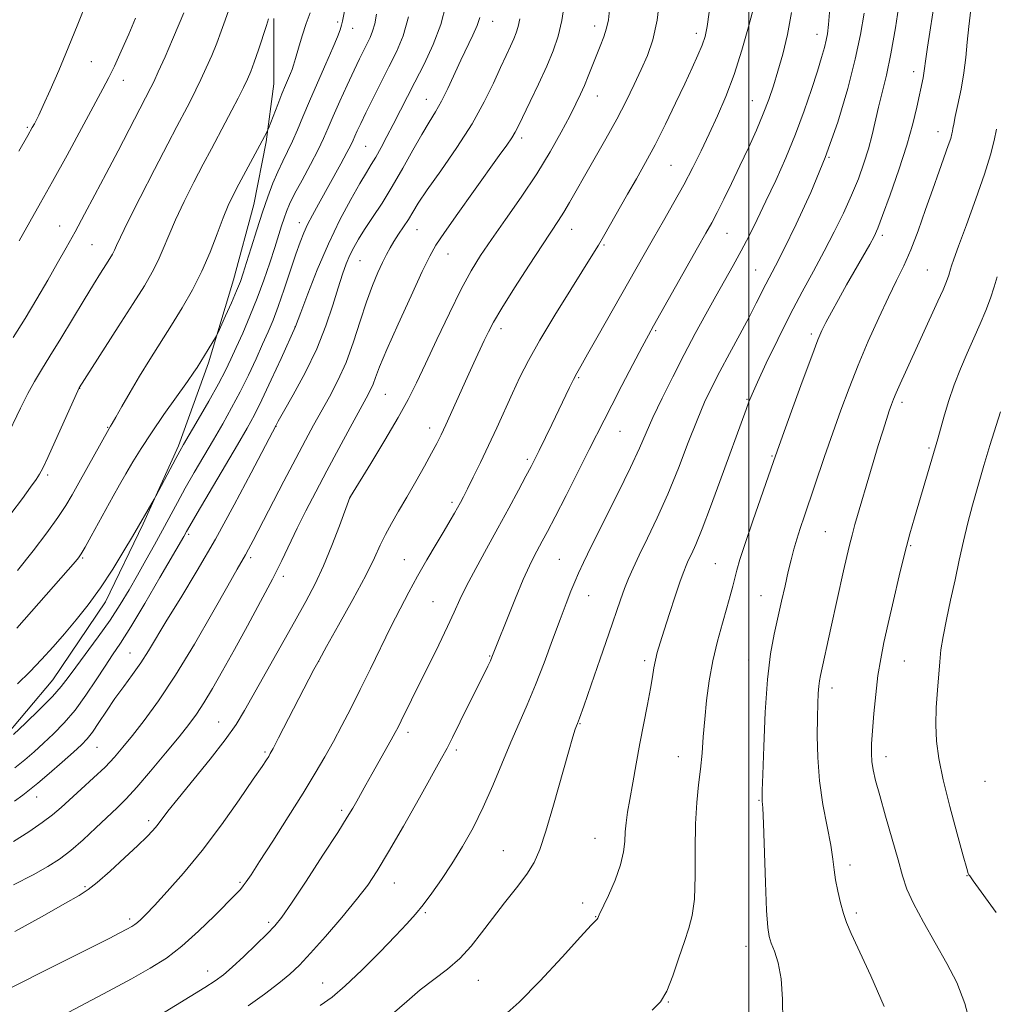
# Model space of a CAD drawing. Extents: x 2154800 to 2157700, y 312300 to 315200.
# Drawn here: x 2156323 to 2156560, y 312756 to 312995 of the extents above; entities that cross this region are included whole.
import ezdxf

# ---------------------------------------------------------------- set-up
doc = ezdxf.new("R2010")
doc.units = 0
doc.header["$MEASUREMENT"] = 0
for name, color, linetype, lineweight in [('32000', 7, 'Continuous', 0), ('DTM HARD BREAKLINE', 7, 'Continuous', 0), ('DTM SPOT ELEVATION', 2, 'Continuous', 13), ('INDEX CONTOUR', 41, 'Continuous', 13), ('INTERMEDIATE CONTOUR', 44, 'Continuous', 0)]:
    doc.layers.add(name, color=color, linetype=linetype, lineweight=lineweight)

msp = doc.modelspace()

# ---------------------------------------------------------------- linework, layer by layer
at = {"layer": '32000', "flags": 128}
msp.add_lwpolyline([(2156500, 312500), (2156500, 315000)], dxfattribs=at)
at = {"layer": 'DTM HARD BREAKLINE'}
msp.add_polyline3d([(2156318.32, 312819.34, 1200.26), (2156331.12, 312834.6, 1200.93), (2156343.92, 312853.52, 1201.42), (2156353.06, 312872.43, 1201.84), (2156361.59, 312891.34, 1202.33), (2156368.9, 312911.48, 1203.67), (2156374.99, 312931.61, 1204.65), (2156379.86, 312949.91, 1204.89), (2156382.91, 312965.16, 1205.81), (2156384.73, 312979.19, 1206.78), (2156384.72, 312995.05, 1207.76)], dxfattribs=at)
at = {"layer": 'DTM SPOT ELEVATION'}
for p in [(2156400.26, 312994.22, 1204.28), (2156403.88, 312992.68, 1203.31), (2156437.79, 312994.38, 1195.28), (2156462.6, 312993.22, 1190.54), (2156487.21, 312991.48, 1186.5), (2156516.53, 312991.21, 1180.63), (2156340.5, 312984.56, 1215.08), (2156539.95, 312982.13, 1174.53), (2156348.22, 312980.05, 1213.36), (2156463.22, 312976.23, 1189.26), (2156421.74, 312975.46, 1196.79), (2156500.84, 312975.15, 1182.84), (2156324.95, 312968.67, 1216.21), (2156444.89, 312966.04, 1191.59), (2156545.86, 312967.61, 1172.66), (2156407.03, 312964.06, 1198.99), (2156519.43, 312961.36, 1178), (2156481.08, 312959.4, 1185.01), (2156332.8, 312944.67, 1212.75), (2156390.93, 312945.55, 1200.59), (2156419.44, 312943.78, 1193.19), (2156456.98, 312943.87, 1187.29), (2156494.64, 312942.95, 1181.15), (2156532.34, 312942.4, 1173.64), (2156340.6, 312940.2, 1211.04), (2156464.82, 312940.1, 1185.82), (2156426.97, 312937.9, 1191.2), (2156405.61, 312936.33, 1195.07), (2156501.65, 312934.04, 1178.87), (2156543.3, 312934.06, 1170.94), (2156389.89, 312920.16, 1198.01), (2156439.83, 312919.76, 1187.53), (2156477.34, 312919.28, 1181.81), (2156515.12, 312918.52, 1174.34), (2156458.66, 312907.86, 1183.83), (2156337.6, 312905.34, 1207.97), (2156411.75, 312903.89, 1191.1), (2156499.49, 312902.6, 1176.12), (2156537.12, 312901.91, 1169.6), (2156344.46, 312895.88, 1206.09), (2156385.24, 312896.08, 1195.96), (2156422.58, 312895.7, 1188.56), (2156468.75, 312894.9, 1181.14), (2156543.69, 312890.79, 1168.22), (2156446.25, 312888.06, 1184.3), (2156505.59, 312888.87, 1174.13), (2156329.9, 312884.31, 1207.69), (2156403.23, 312878.8, 1189.99), (2156427.99, 312877.66, 1186.33), (2156518.53, 312870.51, 1170.95), (2156364.11, 312869.84, 1197.68), (2156539.19, 312867.1, 1167.84), (2156338.37, 312864.09, 1203.83), (2156379.09, 312864.18, 1193.65), (2156416.41, 312863.71, 1186.75), (2156453.98, 312863.79, 1180.96), (2156491.84, 312862.76, 1174.9), (2156387.05, 312859.7, 1191.59), (2156461.12, 312854.96, 1179.24), (2156502.93, 312855.01, 1172.8), (2156423.37, 312853.51, 1184.92), (2156349.88, 312841.04, 1196.82), (2156437.07, 312840.35, 1182.11), (2156499.95, 312839.41, 1172.67), (2156395.63, 312839.06, 1187.98), (2156474.69, 312839.23, 1176.35), (2156537.68, 312839.17, 1167.13), (2156520.14, 312832.56, 1169.48), (2156371.39, 312824.29, 1190.83), (2156459.01, 312823.93, 1177.91), (2156417.31, 312821.84, 1183.56), (2156341.84, 312818.15, 1195.1), (2156382.63, 312817.07, 1188.22), (2156429.04, 312817.56, 1181.67), (2156482.86, 312815.88, 1174.76), (2156533.24, 312815.95, 1167.45), (2156557.27, 312809.93, 1164.75), (2156327.17, 312806.12, 1195.27), (2156502.41, 312805.32, 1172.11), (2156401.16, 312802.85, 1184.33), (2156354.34, 312800.42, 1190.39), (2156462.61, 312796.08, 1176.85), (2156440.4, 312793.08, 1178.86), (2156524.5, 312789.6, 1169.53), (2156552.92, 312787.05, 1166.04), (2156338.9, 312784.38, 1190.2), (2156376.54, 312785.41, 1186.21), (2156413.94, 312785.23, 1181.25), (2156459.62, 312780.39, 1176.5), (2156421.48, 312778.03, 1179.8), (2156526.02, 312777.97, 1169.66), (2156349.73, 312776.52, 1188.34), (2156383.51, 312775.67, 1184.32), (2156462.79, 312777.11, 1176.06), (2156499.3, 312769.89, 1172.62), (2156368.71, 312763.91, 1184.65), (2156396.62, 312760.96, 1180.73), (2156434.35, 312761.63, 1177.25), (2156480.41, 312756.38, 1173.95)]:
    msp.add_point(p, dxfattribs=at)
at = {"layer": 'INDEX CONTOUR', "flags": 128}
for points, elevation in [([(2156319.681, 312892.9099), (2156323.26, 312900.512), (2156325.027, 312904.078), (2156326.65, 312906.998), (2156328.354, 312909.771), (2156330.4359, 312913.099), (2156333.077, 312917.44), (2156338.725, 312926.821), (2156340.9781, 312930.479), (2156342.724, 312933.252), (2156344.026, 312935.297), (2156344.956, 312936.783), (2156345.614, 312937.905), (2156346.104, 312938.866), (2156346.594, 312939.978), (2156347.505, 312941.9771), (2156349.321, 312945.711), (2156352.301, 312951.61), (2156355.812, 312958.453), (2156358.997, 312964.607), (2156361.21, 312968.842), (2156363.711, 312973.566), (2156364.749, 312975.551), (2156365.853, 312977.733), (2156367.052, 312980.218), (2156368.353, 312983.055), (2156369.672, 312986.089), (2156370.899, 312989.112), (2156371.959, 312991.958), (2156372.908, 312994.626), (2156373.835, 312997.159)], 1210), ([(2156321.94, 312773.513), (2156328.523, 312777.143), (2156334.037, 312780.251), (2156337.501, 312782.218), (2156339.713, 312783.637), (2156341.917, 312785.405), (2156345.015, 312788.145), (2156348.549, 312791.376), (2156351.7211, 312794.341), (2156353.93, 312796.476), (2156355.3671, 312797.976), (2156356.422, 312799.227), (2156359.039, 312802.656), (2156361.512, 312805.777), (2156369.266, 312815.296), (2156372.955, 312819.997), (2156375.586, 312823.697), (2156377.653, 312827.08), (2156382.975, 312836.621), (2156389.743, 312848.674), (2156392.466, 312853.55), (2156394.728, 312857.835), (2156396.79, 312862.227), (2156398.828, 312867.155), (2156400.672, 312871.969), (2156403.212, 312878.8501), (2156403.319, 312879.031), (2156408.271, 312887.095), (2156411.69, 312892.732), (2156414.912, 312898.196), (2156417.35, 312902.61), (2156419.361, 312906.617), (2156421.537, 312911.239), (2156424.294, 312917.143), (2156427.341, 312923.568), (2156430.214, 312929.398), (2156432.609, 312933.859), (2156434.88, 312937.56), (2156437.543, 312941.457), (2156440.946, 312946.262), (2156444.764, 312951.723), (2156448.503, 312957.349), (2156451.753, 312962.687), (2156454.424, 312967.447), (2156456.5079, 312971.38), (2156458.0339, 312974.351), (2156459.166, 312976.684), (2156460.1059, 312978.815), (2156461.022, 312981.092), (2156461.952, 312983.503), (2156462.905, 312985.943), (2156463.8671, 312988.321), (2156464.749, 312990.5839), (2156465.442, 312992.691), (2156465.884, 312994.709), (2156466.2, 312997.145)], 1190), ([(2156395.961, 312755.506), (2156398.872, 312757.581), (2156402.081, 312760.286), (2156406.101, 312764.122), (2156410.414, 312768.472), (2156414.242, 312772.438), (2156417.027, 312775.379), (2156419.084, 312777.676), (2156420.945, 312779.965), (2156423.04, 312782.76), (2156425.385, 312786.0991), (2156427.891, 312789.896), (2156430.474, 312794.083), (2156433.053, 312798.656), (2156435.549, 312803.628), (2156437.901, 312808.952), (2156442.215, 312819.445), (2156444.23, 312824.058), (2156446.219, 312828.521), (2156448.245, 312833.3139), (2156450.336, 312838.721), (2156452.367, 312844.252), (2156454.177, 312849.221), (2156455.645, 312853.109), (2156456.813, 312856.054), (2156457.765, 312858.361), (2156458.644, 312860.429), (2156459.842, 312863.039), (2156461.807, 312867.0659), (2156468.201, 312879.81), (2156471.264, 312886.065), (2156473.42, 312890.75), (2156475.038, 312894.478), (2156476.713, 312898.266), (2156478.902, 312902.885), (2156481.501, 312908.114), (2156484.263, 312913.485), (2156486.977, 312918.6), (2156489.56, 312923.339), (2156491.965, 312927.65), (2156496.189, 312935.122), (2156498.1171, 312938.644), (2156500.012, 312942.288), (2156501.976, 312946.244), (2156504.114, 312950.7), (2156506.486, 312955.769), (2156508.95, 312961.282), (2156511.318, 312966.9939), (2156513.423, 312972.64), (2156515.198, 312977.857), (2156516.599, 312982.262), (2156517.606, 312985.579), (2156518.29, 312987.988), (2156518.743, 312989.776), (2156519.057, 312991.352), (2156519.3191, 312993.588), (2156519.613, 312997.478)], 1180), ([(2156321.605, 312821.291), (2156324.502, 312824.055), (2156327.9329, 312827.393), (2156331.032, 312830.54), (2156333.191, 312832.97), (2156334.842, 312835.114), (2156336.675, 312837.645), (2156342.118, 312845.014), (2156344.998, 312849.074), (2156347.479, 312852.851), (2156349.642, 312856.42), (2156351.675, 312859.97), (2156353.724, 312863.633), (2156355.758, 312867.325), (2156357.705, 312870.903), (2156361.331, 312877.618), (2156363.266, 312881.104), (2156365.432, 312884.886), (2156367.746, 312888.854), (2156370.082, 312892.835), (2156372.336, 312896.707), (2156374.496, 312900.542), (2156376.577, 312904.463), (2156378.574, 312908.522), (2156380.418, 312912.48), (2156382.024, 312916.029), (2156383.352, 312919.009), (2156384.551, 312921.868), (2156385.817, 312925.2029), (2156387.275, 312929.383), (2156390.1149, 312937.855), (2156391.139, 312940.81), (2156392.002, 312943.035), (2156392.926, 312945.063), (2156394.095, 312947.341), (2156395.537, 312949.99), (2156400.983, 312959.802), (2156402.473, 312962.548), (2156403.402, 312964.344), (2156403.948, 312965.505), (2156404.384, 312966.51), (2156404.958, 312967.795), (2156405.807, 312969.61), (2156407.043, 312972.161), (2156408.723, 312975.541), (2156410.671, 312979.4101), (2156412.657, 312983.314), (2156414.483, 312986.979), (2156416.088, 312990.84), (2156417.446, 312995.506)], 1200), ([(2156532.801, 312755.307), (2156529.579, 312762.721), (2156524.8231, 312773.009), (2156523.684, 312775.669), (2156522.911, 312777.891), (2156522.191, 312780.457), (2156521.53, 312783.2641), (2156521.016, 312785.986), (2156520.682, 312788.446), (2156520.359, 312791.07), (2156519.823, 312794.432), (2156518.941, 312798.933), (2156517.93, 312804.285), (2156517.098, 312810.028), (2156516.673, 312815.717), (2156516.571, 312820.97), (2156516.626, 312825.418), (2156516.706, 312828.796), (2156516.796, 312831.241), (2156516.912, 312832.993), (2156517.076, 312834.32), (2156517.324, 312835.622), (2156519.836, 312847.1219), (2156522.93, 312861.053), (2156523.707, 312864.482), (2156524.356, 312867.222), (2156524.99, 312869.693), (2156525.712, 312872.277), (2156530.102, 312887.296), (2156531.345, 312891.458), (2156532.43, 312894.949), (2156533.329, 312897.722), (2156534.036, 312899.825), (2156534.573, 312901.368), (2156535.08, 312902.7051), (2156535.726, 312904.252), (2156536.6609, 312906.378), (2156537.959, 312909.26), (2156545.844, 312926.47), (2156547.073, 312929.186), (2156547.7839, 312930.824), (2156548.19, 312931.872), (2156548.475, 312932.743), (2156548.897, 312934.251), (2156549.142, 312935.055), (2156549.689, 312936.629), (2156550.842, 312939.796), (2156552.76, 312945.019), (2156555.035, 312951.308), (2156557.119, 312957.315), (2156558.585, 312961.987), (2156559.497, 312965.462), (2156560.04, 312968.174)], 1170)]:
    msp.add_lwpolyline(points, dxfattribs=dict(at, elevation=elevation))
at = {"layer": 'INTERMEDIATE CONTOUR', "flags": 128}
for points, elevation in [([(2156357.35, 312753.331), (2156364.456, 312757.676), (2156367.989, 312759.863), (2156370.527, 312761.506), (2156372.51, 312762.977), (2156374.654, 312764.833), (2156377.451, 312767.432), (2156380.486, 312770.339), (2156383.122, 312772.9201), (2156384.971, 312774.838), (2156386.64, 312776.93), (2156388.989, 312780.331), (2156392.563, 312785.724), (2156396.653, 312791.983), (2156400.236, 312797.532), (2156402.555, 312801.199), (2156403.905, 312803.439), (2156404.848, 312805.108), (2156407.059, 312809.102), (2156408.497, 312811.67), (2156413.229, 312820.0171), (2156414.1869, 312821.744), (2156414.898, 312823.096), (2156415.652, 312824.615), (2156418.137, 312829.705), (2156420.015, 312833.517), (2156422.316, 312838.151), (2156424.727, 312843.035), (2156426.862, 312847.465), (2156428.475, 312850.975), (2156429.873, 312854.048), (2156431.508, 312857.406), (2156433.707, 312861.584), (2156436.322, 312866.376), (2156439.082, 312871.391), (2156441.733, 312876.243), (2156444.07, 312880.561), (2156445.905, 312883.979), (2156447.144, 312886.316), (2156448.081, 312888.148), (2156449.11, 312890.236), (2156452.1631, 312896.547), (2156456.463, 312905.539), (2156457.423, 312907.49), (2156458.21, 312908.981), (2156459.199, 312910.725), (2156460.84, 312913.586), (2156463.415, 312918.115), (2156474.54, 312937.796), (2156476.8159, 312941.765), (2156479.266, 312945.989), (2156481.788, 312950.377), (2156484.205, 312954.721), (2156486.389, 312958.875), (2156488.408, 312962.935), (2156490.376, 312967.057), (2156492.382, 312971.401), (2156494.403, 312976.1441), (2156496.387, 312981.4661), (2156498.265, 312987.361), (2156499.9, 312993.075), (2156502.252, 313001.845)], 1184), ([(2156320.141, 312759.425), (2156323.891, 312761.243), (2156327.813, 312763.286), (2156332.345, 312765.588), (2156341.407, 312770.092), (2156344.83, 312771.819), (2156347.358, 312773.123), (2156349.1189, 312774.052), (2156350.266, 312774.678), (2156351.03, 312775.154), (2156351.666, 312775.652), (2156352.443, 312776.375), (2156353.691, 312777.649), (2156355.758, 312779.825), (2156358.881, 312783.179), (2156362.851, 312787.663), (2156367.351, 312793.149), (2156372.023, 312799.364), (2156376.346, 312805.454), (2156379.761, 312810.4199), (2156381.8751, 312813.538), (2156382.969, 312815.18), (2156383.49, 312815.994), (2156383.879, 312816.645), (2156384.542, 312817.875), (2156385.882, 312820.446), (2156394.465, 312837.041), (2156395.713, 312839.354), (2156397.536, 312842.621), (2156400.464, 312847.844), (2156403.912, 312854.071), (2156407.016, 312859.864), (2156409.141, 312864.139), (2156410.567, 312867.23), (2156411.803, 312869.83), (2156413.268, 312872.53), (2156415.0141, 312875.523), (2156417.006, 312878.904), (2156419.167, 312882.666), (2156421.264, 312886.399), (2156423.023, 312889.592), (2156424.279, 312891.943), (2156425.296, 312893.983), (2156426.444, 312896.456), (2156431.61, 312907.915), (2156433.2339, 312911.46), (2156435.779, 312916.924), (2156436.7809, 312919.021), (2156438.045, 312921.389), (2156440.066, 312924.798), (2156443.129, 312929.69), (2156446.663, 312935.197), (2156449.882, 312940.126), (2156453.811, 312946.011), (2156455.1159, 312948.074), (2156456.469, 312950.406), (2156458.068, 312953.266), (2156460.069, 312956.817), (2156465.272, 312965.8669), (2156467.91, 312970.614), (2156470.211, 312975.02), (2156472.177, 312979.036), (2156473.879, 312982.689), (2156475.371, 312986.116), (2156476.649, 312989.886), (2156477.692, 312994.679), (2156478.492, 313000.849)], 1188), ([(2156476.493, 312754.391), (2156478.5399, 312756.433), (2156480.076, 312759.02), (2156481.559, 312762.75), (2156483.005, 312767.054), (2156484.323, 312771.075), (2156485.426, 312774.27), (2156486.255, 312777.355), (2156486.752, 312781.36), (2156486.913, 312786.9611), (2156486.916, 312793.418), (2156486.993, 312799.638), (2156487.309, 312804.785), (2156487.776, 312809.057), (2156488.247, 312812.913), (2156488.611, 312816.752), (2156488.92, 312820.741), (2156489.2641, 312824.99), (2156489.729, 312829.564), (2156490.371, 312834.351), (2156491.245, 312839.192), (2156492.36, 312843.915), (2156493.559, 312848.277), (2156494.644, 312852.021), (2156495.467, 312854.975), (2156496.075, 312857.306), (2156496.568, 312859.269), (2156497.071, 312861.198), (2156497.817, 312863.738), (2156499.066, 312867.61), (2156500.945, 312873.166), (2156505.919, 312887.551), (2156506.807, 312890.062), (2156508.133, 312893.7371), (2156510.326, 312899.781), (2156512.915, 312906.882), (2156515.204, 312913.105), (2156516.695, 312917.037), (2156517.682, 312919.363), (2156518.656, 312921.291), (2156520.007, 312923.793), (2156521.721, 312926.898), (2156523.684, 312930.396), (2156529.278, 312940.23), (2156530.338, 312942.189), (2156531.231, 312944.177), (2156532.425, 312947.288), (2156534.232, 312952.246), (2156536.3449, 312958.3071), (2156538.3019, 312964.358), (2156539.744, 312969.485), (2156540.721, 312973.575), (2156542.22, 312980.633), (2156542.449, 312981.833), (2156542.607, 312982.929), (2156542.843, 312984.714), (2156543.334, 312988.098), (2156545.193, 313000.182)], 1174), ([(2156321.623, 312784.846), (2156326.3401, 312787.242), (2156329.94, 312789.2179), (2156332.771, 312791.0409), (2156335.4581, 312793.133), (2156338.46, 312795.768), (2156341.562, 312798.641), (2156346.6989, 312803.47), (2156348.888, 312805.64), (2156351.49, 312808.472), (2156354.84, 312812.3769), (2156358.476, 312816.754), (2156361.738, 312820.745), (2156364.152, 312823.759), (2156366.005, 312826.2519), (2156367.772, 312828.949), (2156369.848, 312832.439), (2156372.313, 312836.785), (2156375.165, 312841.919), (2156378.3441, 312847.685), (2156381.545, 312853.575), (2156384.403, 312858.996), (2156386.67, 312863.5349), (2156390.422, 312871.382), (2156392.521, 312875.592), (2156394.911, 312880.221), (2156397.584, 312885.281), (2156400.471, 312890.668), (2156403.258, 312895.822), (2156407.149, 312902.9381), (2156408.139, 312904.815), (2156408.802, 312906.2871), (2156409.424, 312907.967), (2156410.4, 312910.551), (2156412.148, 312914.76), (2156414.887, 312920.917), (2156418.022, 312927.761), (2156420.753, 312933.635), (2156422.564, 312937.411), (2156424.057, 312940.08), (2156426.116, 312943.161), (2156429.335, 312947.729), (2156433.16, 312953.08), (2156439.431, 312961.7871), (2156441.258, 312964.35), (2156442.455, 312966.109), (2156443.27, 312967.465), (2156444.054, 312968.9991), (2156446.9109, 312974.888), (2156448.962, 312979.163), (2156450.94, 312983.4551), (2156452.527, 312987.249), (2156453.722, 312990.7981), (2156454.6, 312994.549), (2156455.238, 312998.782)], 1192), ([(2156321.932, 312813.167), (2156324.318, 312815.132), (2156326.588, 312817.091), (2156328.887, 312819.16), (2156331.329, 312821.458), (2156333.894, 312824.105), (2156336.524, 312827.223), (2156339.149, 312830.835), (2156341.629, 312834.552), (2156343.806, 312837.89), (2156345.6389, 312840.607), (2156347.542, 312843.456), (2156350.047, 312847.433), (2156353.449, 312853.115), (2156357.119, 312859.378), (2156362.876, 312869.3521), (2156363.5561, 312870.586), (2156364.3539, 312871.975), (2156366.112, 312874.98), (2156375.92, 312891.62), (2156378.267, 312895.6431), (2156380.05, 312898.887), (2156381.867, 312902.537), (2156384.127, 312907.368), (2156386.48, 312912.524), (2156389.976, 312920.291), (2156391.252, 312923.703), (2156392.962, 312928.2199), (2156395.29, 312934.095), (2156397.981, 312940.361), (2156400.778, 312946.17), (2156403.411, 312951.14), (2156405.609, 312955.008), (2156407.195, 312957.6619), (2156408.3831, 312959.591), (2156409.486, 312961.44), (2156410.75, 312963.717), (2156412.175, 312966.4), (2156413.695, 312969.336), (2156418.943, 312979.603), (2156421.1659, 312983.978), (2156423.383, 312988.727), (2156425.245, 312993.592), (2156426.494, 312998.334)], 1198), ([(2156322.359, 312847.095), (2156336.632, 312863.296), (2156337.32, 312864.133), (2156337.981, 312865.116), (2156338.944, 312866.767), (2156340.434, 312869.428), (2156345.794, 312879.124), (2156347.336, 312881.884), (2156348.875, 312884.594), (2156350.547, 312887.467), (2156352.5349, 312890.708), (2156355.031, 312894.521), (2156358.089, 312898.945), (2156363.791, 312906.963), (2156365.353, 312909.197), (2156366.132, 312910.373), (2156368.826, 312914.747), (2156370.821, 312918.063), (2156371.202, 312918.829), (2156373.028, 312922.885), (2156374.432, 312926.0489), (2156375.715, 312929.009), (2156376.617, 312931.241), (2156377.324, 312933.253), (2156378.128, 312935.811), (2156379.245, 312939.445), (2156380.584, 312943.738), (2156381.973, 312948.039), (2156383.279, 312951.821), (2156384.508, 312955.066), (2156385.704, 312957.886), (2156386.8999, 312960.404), (2156388.093, 312962.801), (2156389.271, 312965.271), (2156390.45, 312968.0059), (2156391.759, 312971.191), (2156393.356, 312975.005), (2156395.309, 312979.476), (2156397.332, 312984.026), (2156399.047, 312987.926), (2156400.173, 312990.631), (2156400.808, 312992.345), (2156401.144, 312993.456), (2156401.37, 312994.405), (2156402.207, 312998.442)], 1204), ([(2156322.857, 312962.846), (2156325.078, 312966.683), (2156326.154, 312968.573), (2156326.654, 312969.478), (2156327.089, 312970.29), (2156327.737, 312971.602), (2156328.817, 312973.936), (2156330.476, 312977.653), (2156332.57, 312982.4779), (2156334.882, 312987.978), (2156337.205, 312993.714), (2156339.371, 312999.228)], 1216), ([(2156440.596, 312753.119), (2156444.266, 312756.338), (2156449.265, 312761.437), (2156454.651, 312767.245), (2156459.127, 312772.163), (2156461.735, 312774.997), (2156463.17, 312776.494), (2156463.34, 312776.75), (2156463.694, 312777.489), (2156465.887, 312782.213), (2156467.502, 312785.947), (2156468.851, 312789.6649), (2156469.577, 312792.779), (2156469.85, 312795.362), (2156469.969, 312797.65), (2156470.189, 312799.896), (2156470.563, 312802.418), (2156471.1, 312805.553), (2156471.799, 312809.526), (2156472.625, 312814.136), (2156473.537, 312819.07), (2156475.366, 312828.5889), (2156476.086, 312832.443), (2156476.578, 312835.324), (2156476.932, 312837.492), (2156477.281, 312839.331), (2156477.749, 312841.223), (2156478.43, 312843.53), (2156479.411, 312846.611), (2156480.717, 312850.62), (2156482.121, 312854.878), (2156483.335, 312858.498), (2156484.157, 312860.848), (2156484.73, 312862.305), (2156485.282, 312863.499), (2156486.027, 312865.039), (2156487.104, 312867.438), (2156488.6349, 312871.188), (2156490.666, 312876.5291), (2156492.938, 312882.699), (2156499.29, 312900.207), (2156499.973, 312902.057), (2156500.736, 312903.902), (2156502.036, 312906.779), (2156504.191, 312911.4), (2156506.96, 312917.176), (2156509.962, 312923.188), (2156512.878, 312928.71), (2156515.643, 312933.764), (2156518.25, 312938.563), (2156520.689, 312943.268), (2156522.914, 312947.834), (2156524.871, 312952.163), (2156526.523, 312956.185), (2156527.884, 312959.933), (2156528.987, 312963.466), (2156529.877, 312966.85), (2156531.444, 312973.557), (2156532.3321, 312977.1399), (2156533.323, 312981.297), (2156534.396, 312986.453), (2156535.508, 312992.764), (2156536.537, 312999.307)], 1176), ([(2156508.245, 312751.7), (2156508.134, 312757.057), (2156507.7651, 312762.031), (2156507.054, 312765.901), (2156506.179, 312768.71), (2156505.387, 312770.691), (2156504.859, 312772.249), (2156504.532, 312774.467), (2156504.279, 312778.602), (2156504.003, 312785.338), (2156503.484, 312799.669), (2156503.3211, 312803.481), (2156503.225, 312805.078), (2156503.176, 312805.565), (2156503.16, 312806.054), (2156503.199, 312807.675), (2156503.322, 312811.5631), (2156503.56, 312818.353), (2156503.942, 312826.674), (2156504.498, 312834.657), (2156505.242, 312840.869), (2156506.112, 312845.625), (2156507.924, 312853.628), (2156508.766, 312857.413), (2156509.536, 312860.817), (2156510.227, 312863.702), (2156510.896, 312866.239), (2156511.6119, 312868.681), (2156512.449, 312871.289), (2156513.488, 312874.382), (2156518.354, 312888.768), (2156520.317, 312894.483), (2156522.26, 312899.976), (2156524.269, 312905.371), (2156526.475, 312910.916), (2156528.947, 312916.729), (2156531.488, 312922.407), (2156533.839, 312927.419), (2156535.817, 312931.447), (2156537.547, 312935.02), (2156539.23, 312938.881), (2156541.015, 312943.553), (2156542.836, 312948.673), (2156544.573, 312953.657), (2156546.116, 312958.005), (2156548.34, 312964.2099), (2156548.925, 312965.964), (2156549.232, 312967.046), (2156549.378, 312967.75), (2156549.48, 312968.399), (2156549.66, 312969.417), (2156550.041, 312971.257), (2156550.692, 312974.208), (2156551.463, 312977.913), (2156552.149, 312981.855), (2156552.607, 312985.634), (2156552.935, 312989.33), (2156553.292, 312993.143), (2156553.798, 312997.2819)], 1172), ([(2156320.967, 312874.829), (2156323.739, 312878.596), (2156325.751, 312881.352), (2156327.094, 312883.22), (2156327.929, 312884.463), (2156328.69, 312885.902), (2156329.883, 312888.4981), (2156337.494, 312905.455), (2156346.99, 312920.198), (2156350.614, 312925.868), (2156353.334, 312930.211), (2156355.256, 312933.49), (2156356.687, 312936.301), (2156357.927, 312939.175), (2156359.237, 312942.395), (2156360.872, 312946.182), (2156362.986, 312950.629), (2156365.35, 312955.326), (2156367.637, 312959.731), (2156369.601, 312963.45), (2156372.932, 312969.707), (2156374.556, 312972.799), (2156376.088, 312975.7639), (2156377.382, 312978.325), (2156378.351, 312980.34), (2156379.148, 312982.214), (2156379.986, 312984.489), (2156381.008, 312987.495), (2156382.942, 312993.38), (2156383.483, 312994.984)], 1208), ([(2156321.531, 312917.621), (2156324.421, 312922.274), (2156327.264, 312927.018), (2156329.899, 312931.528), (2156332.222, 312935.587), (2156334.365, 312939.4099), (2156336.515, 312943.315), (2156338.831, 312947.577), (2156341.353, 312952.276), (2156344.089, 312957.446), (2156346.983, 312962.986), (2156354.943, 312978.303), (2156355.618, 312979.703), (2156356.721, 312982.11), (2156358.356, 312985.77), (2156360.196, 312989.964), (2156361.812, 312993.734), (2156362.9111, 312996.421)], 1212), ([(2156321.584, 312795.3161), (2156325.27, 312797.678), (2156328.579, 312799.929), (2156331.072, 312801.808), (2156333.122, 312803.555), (2156338.026, 312808.005), (2156341.005, 312810.738), (2156343.788, 312813.401), (2156346.072, 312815.784), (2156348.1419, 312818.182), (2156350.429, 312821.015), (2156353.293, 312824.679), (2156356.787, 312829.471), (2156360.891, 312835.662), (2156365.469, 312843.231), (2156369.923, 312850.972), (2156373.543, 312857.388), (2156375.82, 312861.393), (2156377.84, 312864.887), (2156378.603, 312866.288), (2156379.719, 312868.416), (2156387.18, 312882.76), (2156390.09, 312888.312), (2156392.44, 312892.743), (2156394.389, 312896.343), (2156398.226, 312903.224), (2156400.276, 312907.171), (2156402.2499, 312911.615), (2156404.04, 312916.559), (2156405.668, 312921.617), (2156407.192, 312926.305), (2156408.646, 312930.233), (2156409.983, 312933.3919), (2156411.1351, 312935.869), (2156412.072, 312937.781), (2156412.924, 312939.379), (2156413.858, 312940.943), (2156414.989, 312942.684), (2156416.215, 312944.526), (2156417.378, 312946.321), (2156418.433, 312948.052), (2156419.785, 312950.216), (2156421.95, 312953.442), (2156425.232, 312958.1249), (2156429.1, 312963.736), (2156432.809, 312969.5131), (2156435.772, 312974.805), (2156438.017, 312979.398), (2156439.728, 312983.187), (2156441.069, 312986.121), (2156442.115, 312988.36), (2156442.922, 312990.117), (2156443.5431, 312991.618), (2156444.02, 312993.146), (2156444.393, 312994.999)], 1194), ([(2156321.814, 312805.087), (2156323.8719, 312806.576), (2156325.509, 312807.845), (2156327.466, 312809.478), (2156330.243, 312811.861), (2156333.378, 312814.582), (2156336.169, 312817.029), (2156338.11, 312818.785), (2156339.48, 312820.214), (2156340.754, 312821.874), (2156342.313, 312824.181), (2156344.159, 312826.985), (2156346.2, 312829.991), (2156348.338, 312832.958), (2156350.464, 312835.852), (2156352.464, 312838.69), (2156354.306, 312841.565), (2156358.82, 312849.055), (2156362.162, 312854.492), (2156366.173, 312861.109), (2156370.601, 312868.736), (2156375.139, 312877.014), (2156379.269, 312884.838), (2156385.269, 312896.389), (2156385.801, 312897.331), (2156387.121, 312899.631), (2156389.46, 312903.736), (2156392.3529, 312909.096), (2156395.16, 312914.912), (2156397.377, 312920.481), (2156399.041, 312925.483), (2156400.322, 312929.6949), (2156401.379, 312932.9769), (2156402.307, 312935.523), (2156403.189, 312937.61), (2156404.118, 312939.512), (2156405.243, 312941.504), (2156406.725, 312943.854), (2156408.673, 312946.78), (2156410.979, 312950.283), (2156413.482, 312954.306), (2156416.023, 312958.723), (2156418.448, 312963.103), (2156420.604, 312966.944), (2156422.394, 312969.921), (2156423.935, 312972.418), (2156425.4, 312974.997), (2156426.924, 312978.077), (2156430.092, 312984.948), (2156433.003, 312990.9989), (2156434.048, 312993.362), (2156434.685, 312995.282)], 1196), ([(2156322.526, 312833.616), (2156325.555, 312836.506), (2156328.417, 312839.475), (2156331.179, 312842.538), (2156333.936, 312845.734), (2156336.7699, 312849.115), (2156339.6851, 312852.798), (2156342.669, 312856.916), (2156345.653, 312861.457), (2156348.352, 312865.833), (2156350.421, 312869.309), (2156355.728, 312878.413), (2156356.119, 312879.126), (2156360.956, 312888.241), (2156361.93, 312890.03), (2156362.8601, 312891.667), (2156366.404, 312897.77), (2156368.94, 312902.19), (2156371.278, 312906.367), (2156372.999, 312909.627), (2156374.323, 312912.36), (2156375.625, 312915.225), (2156377.19, 312918.729), (2156378.94, 312922.784), (2156380.706, 312927.152), (2156382.338, 312931.584), (2156383.774, 312935.791), (2156384.969, 312939.476), (2156386.627, 312944.725), (2156387.226, 312946.579), (2156387.804, 312948.211), (2156388.577, 312950.029), (2156389.79, 312952.485), (2156391.5739, 312955.847), (2156393.606, 312959.628), (2156395.4529, 312963.156), (2156396.812, 312965.975), (2156397.92, 312968.499), (2156399.146, 312971.362), (2156400.748, 312974.981), (2156402.535, 312978.918), (2156404.204, 312982.522), (2156405.522, 312985.293), (2156406.533, 312987.353), (2156408.076, 312990.424), (2156408.712, 312991.952), (2156409.249, 312993.798), (2156409.683, 312996.105)], 1202), ([(2156322.564, 312861.081), (2156326.365, 312865.852), (2156329.684, 312870.254), (2156332.339, 312873.98), (2156334.258, 312876.882), (2156335.8, 312879.465), (2156337.436, 312882.392), (2156344.759, 312895.57), (2156345.087, 312896.084), (2156345.504, 312896.776), (2156346.381, 312898.294), (2156347.868, 312900.906), (2156349.858, 312904.359), (2156352.18, 312908.272), (2156354.681, 312912.327), (2156359.913, 312920.636), (2156362.5149, 312924.882), (2156364.998, 312929.231), (2156367.271, 312933.736), (2156369.26, 312938.372), (2156370.97, 312942.812), (2156372.422, 312946.652), (2156373.671, 312949.649), (2156374.888, 312952.198), (2156376.278, 312954.855), (2156383.062, 312967.513), (2156383.229, 312967.851), (2156383.441, 312968.376), (2156385.673, 312974.2219), (2156386.692, 312976.805), (2156387.564, 312978.915), (2156388.779, 312981.741), (2156389.1539, 312982.688), (2156389.507, 312983.758), (2156389.986, 312985.395), (2156390.698, 312987.882), (2156391.587, 312990.864), (2156392.559, 312993.825), (2156393.534, 312996.407)], 1206), ([(2156322.94, 312941.126), (2156328.133, 312950.292), (2156331.068, 312955.5389), (2156334.569, 312961.92), (2156343.277, 312977.988), (2156344.705, 312980.7191), (2156346.049, 312983.499), (2156347.716, 312987.154), (2156349.536, 312991.282), (2156351.195, 312995.179)], 1214), ([(2156333.632, 312753.171), (2156344.625, 312758.996), (2156350.202, 312761.987), (2156354.78, 312764.5491), (2156358.669, 312767.022), (2156362.44, 312769.915), (2156366.466, 312773.525), (2156370.35, 312777.302), (2156375.5091, 312782.526), (2156376.6389, 312783.709), (2156377.339, 312784.531), (2156378.054, 312785.513), (2156379.2221, 312787.272), (2156381.28, 312790.452), (2156384.469, 312795.405), (2156388.247, 312801.317), (2156391.877, 312807.0871), (2156394.795, 312811.874), (2156397.132, 312815.89), (2156399.192, 312819.612), (2156401.24, 312823.455), (2156403.381, 312827.605), (2156405.683, 312832.189), (2156408.173, 312837.247), (2156413.154, 312847.4191), (2156415.36, 312851.8309), (2156417.449, 312855.854), (2156419.59, 312859.756), (2156421.877, 312863.709), (2156424.127, 312867.4781), (2156426.081, 312870.7281), (2156427.5479, 312873.2149), (2156428.599, 312875.049), (2156430.007, 312877.601), (2156430.714, 312878.944), (2156431.704, 312880.887), (2156433.129, 312883.737), (2156434.894, 312887.3391), (2156436.841, 312891.422), (2156438.829, 312895.725), (2156442.651, 312904.154), (2156444.448, 312908.015), (2156446.5119, 312912.096), (2156449.254, 312917.01), (2156452.88, 312923.062), (2156456.755, 312929.32), (2156462.141, 312937.872), (2156463.475, 312940.036), (2156464.708, 312942.144), (2156470.54, 312952.418), (2156472.707, 312956.182), (2156474.911, 312960.089), (2156477.241, 312964.442), (2156479.733, 312969.396), (2156482.207, 312974.521), (2156484.434, 312979.238), (2156486.23, 312983.098), (2156487.606, 312986.157), (2156488.624, 312988.598), (2156489.35, 312990.6991), (2156489.88, 312993.123), (2156490.314, 312996.623)], 1186), ([(2156378.491, 312755.454), (2156382.466, 312758.313), (2156385.973, 312760.949), (2156388.633, 312763.122), (2156390.954, 312765.3281), (2156393.669, 312768.244), (2156397.2599, 312772.295), (2156401.223, 312776.896), (2156404.806, 312781.21), (2156407.507, 312784.725), (2156409.839, 312788.217), (2156412.567, 312792.785), (2156416.178, 312799.0801), (2156420.069, 312805.95), (2156425.434, 312815.51), (2156426.768, 312817.984), (2156428.102, 312820.603), (2156429.977, 312824.367), (2156436.64, 312837.885), (2156437.272, 312839.207), (2156437.652, 312840.043), (2156438.782, 312842.866), (2156441.403, 312849.508), (2156443.354, 312854.38), (2156445.233, 312858.905), (2156446.731, 312862.235), (2156447.9, 312864.574), (2156449.855, 312868.178), (2156451.111, 312870.551), (2156452.978, 312874.151), (2156455.623, 312879.311), (2156458.591, 312885.137), (2156461.267, 312890.424), (2156464.862, 312897.595), (2156466.7181, 312901.236), (2156469.176, 312905.975), (2156471.835, 312911.055), (2156474.1, 312915.356), (2156475.601, 312918.172), (2156476.862, 312920.467), (2156487.542, 312939.427), (2156489.554, 312942.974), (2156490.959, 312945.497), (2156492.264, 312947.978), (2156493.871, 312951.186), (2156495.756, 312955.058), (2156497.792, 312959.318), (2156499.849, 312963.702), (2156501.789, 312967.973), (2156503.4711, 312971.904), (2156504.81, 312975.374), (2156505.932, 312978.691), (2156507.016, 312982.271), (2156508.186, 312986.445), (2156509.341, 312991.214), (2156510.323, 312996.491)], 1182), ([(2156413.459, 312753.449), (2156416.994, 312756.52), (2156420.233, 312759.313), (2156423.546, 312761.865), (2156426.837, 312764.349), (2156429.895, 312766.97), (2156432.59, 312769.897), (2156435.122, 312773.14), (2156437.7741, 312776.672), (2156440.712, 312780.416), (2156443.632, 312784.102), (2156446.114, 312787.4109), (2156447.885, 312790.2431), (2156449.261, 312793.38), (2156450.71, 312797.82), (2156452.551, 312804.1209), (2156456.197, 312817.028), (2156457.28, 312820.738), (2156457.866, 312822.595), (2156458.16, 312823.4), (2156458.386, 312823.978), (2156458.855, 312825.257), (2156459.899, 312828.186), (2156461.71, 312833.323), (2156463.923, 312839.641), (2156466.034, 312845.719), (2156468.86, 312853.961), (2156469.834, 312856.709), (2156470.77, 312859.137), (2156471.875, 312861.698), (2156473.359, 312864.8439), (2156475.366, 312868.929), (2156477.756, 312873.912), (2156480.321, 312879.652), (2156482.87, 312885.92), (2156485.271, 312892.132), (2156487.4089, 312897.617), (2156489.235, 312901.939), (2156490.98, 312905.61), (2156492.938, 312909.376), (2156495.296, 312913.758), (2156497.791, 312918.368), (2156500.046, 312922.591), (2156501.779, 312925.954), (2156504.112, 312930.627), (2156506.413, 312935.022), (2156508.448, 312939.024), (2156511.448, 312945.138), (2156514.997, 312952.85), (2156518.517, 312961.361), (2156521.527, 312969.929), (2156523.94, 312978.037), (2156525.7681, 312985.226), (2156527.0451, 312991.202), (2156527.898, 312996.341)], 1178), ([(2156554.144, 312749.312), (2156552.358, 312756.021), (2156550.388, 312761.09), (2156548.027, 312765.694), (2156545.193, 312770.709), (2156542.298, 312775.785), (2156539.884, 312780.273), (2156538.314, 312783.786), (2156537.252, 312786.9959), (2156536.187, 312790.841), (2156534.749, 312795.923), (2156533.143, 312801.506), (2156531.713, 312806.518), (2156530.727, 312810.157), (2156530.143, 312812.702), (2156529.837, 312814.702), (2156529.71, 312816.681), (2156529.739, 312819.052), (2156529.925, 312822.203), (2156530.263, 312826.353), (2156530.728, 312831.033), (2156531.293, 312835.608), (2156531.945, 312839.658), (2156532.744, 312843.634), (2156533.765, 312848.205), (2156535.042, 312853.79), (2156536.449, 312859.805), (2156537.819, 312865.414), (2156539.027, 312870.011), (2156540.134, 312873.908), (2156545.81, 312893.065), (2156547.282, 312898.283), (2156548.416, 312902.075), (2156549.771, 312906.1211), (2156551.304, 312910.064), (2156552.928, 312913.842), (2156554.549, 312917.465), (2156556.077, 312920.933), (2156557.445, 312924.202), (2156558.593, 312927.218), (2156559.485, 312929.942), (2156560.191, 312932.406)], 1168), ([(2156559.965, 312778.078), (2156554.342, 312785.812), (2156553.53, 312786.954), (2156553.326, 312787.269), (2156553.19, 312787.589), (2156552.813, 312788.81), (2156551.946, 312791.84), (2156550.458, 312797.197), (2156548.688, 312803.824), (2156547.094, 312810.271), (2156546.035, 312815.443), (2156545.487, 312819.666), (2156545.33, 312823.625), (2156545.443, 312827.818), (2156545.706, 312832.013), (2156546.252, 312838.923), (2156546.562, 312841.828), (2156547.076, 312845.116), (2156547.891, 312849.225), (2156548.912, 312853.926), (2156549.992, 312858.821), (2156551.02, 312863.587), (2156552.029, 312868.187), (2156553.083, 312872.66), (2156554.2141, 312876.987), (2156555.32, 312880.917), (2156556.976, 312886.539), (2156558.454, 312891.426), (2156560.97, 312899.621)], 1166)]:
    msp.add_lwpolyline(points, dxfattribs=dict(at, elevation=elevation))

doc.saveas('drawing.dxf')
